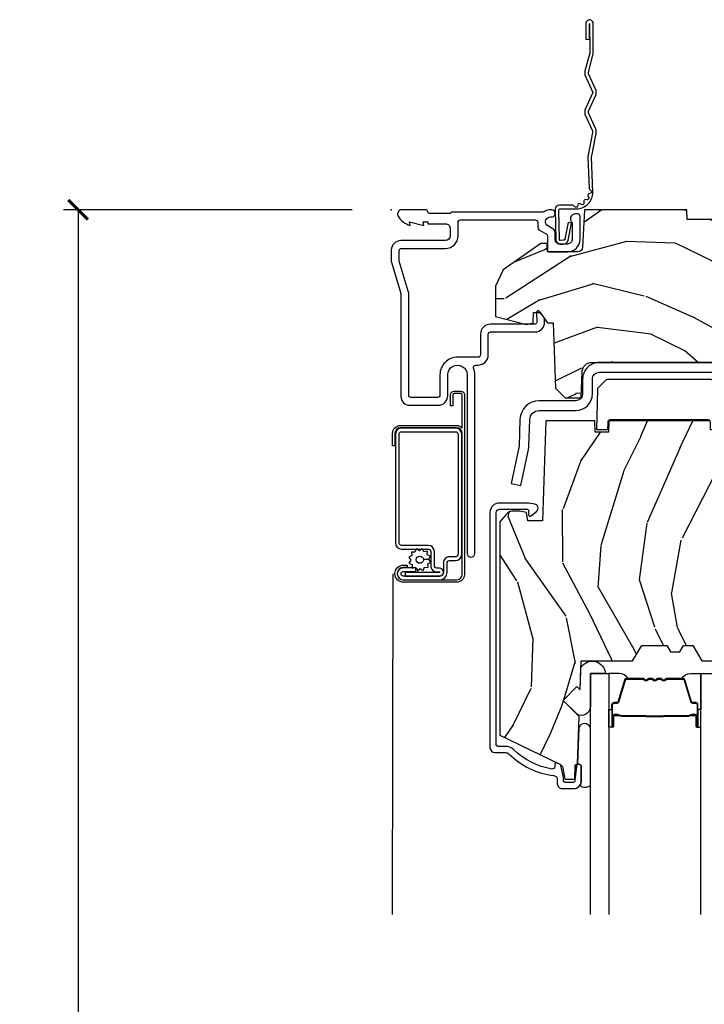
# Model space of a CAD drawing. Units: inches. Extents: x 1 to 231, y 1 to 103.
# Drawn here: x 2 to 6, y 60 to 66 of the extents above; entities that cross this region are included whole.
import ezdxf

# ---------------------------------------------------------------- set-up
doc = ezdxf.new("R2010")
doc.units = ezdxf.units.IN
doc.header["$MEASUREMENT"] = 0
doc.layers.get('Defpoints').update_dxf_attribs({"color": 253})
for name, color, linetype in [('ZP-ANNO-DIMS-DWNLD', 2, 'Continuous'), ('ZP-SECT-ACCS', 165, 'Continuous'), ('ZP-SECT-ALUM', 63, 'Continuous'), ('ZP-SECT-GLAS', 153, 'Continuous'), ('ZP-SECT-HDWR', 53, 'Continuous'), ('ZP-SECT-SCRN', 234, 'Screen'), ('ZP-SECT-SEAL', 8, 'Continuous'), ('ZP-SECT-WDHA', 11, 'Continuous'), ('ZP-SECT-WOOD', 104, 'Continuous'), ('ZP-SECT-WSTP', 40, 'Continuous')]:
    doc.layers.add(name, color=color, linetype=linetype)
doc.layers.add('ZP-ANNO-NPLT', color=7, linetype='Continuous', plot=False)
doc.styles.get("Standard").update_dxf_attribs({"font": 'arial.ttf'})
doc.linetypes.add('Screen', pattern='A,0.0625,-0.09375,[133,ltypeshp.shx,S=0.0375,R=0,X=-0.0625,Y=0],-0.0625,0.03125', length=0.25)
doc.dimstyles.new('Frame Make Height and Width', dxfattribs={"dimtxt": 0.25, "dimasz": 0.125, "dimexe": 0.09375, "dimexo": 0.25, "dimgap": 0.0875, "dimtad": 0, "dimdec": 4, "dimzin": 10, "dimdsep": 46, "dimlunit": 5, "dimtxsty": 'Standard', "dimblk1": 'ARCHTICK', "dimblk2": 'ARCHTICK', "dimsah": 1, "dimcen": 0.09, "dimclrd": 256, "dimclre": 256, "dimclrt": 255, "dimadec": 3, "dimazin": 2, "dimtfac": 0.75, "dimtdec": 4, "dimtofl": 0, "dimtmove": 2, "dimatfit": 3, "dimfxl": 1, "dimfrac": 2, "dimtolj": 1, "dimtzin": 0, "dimlwd": -1, "dimlwe": -1, "dimarcsym": 0})

# ---------------------------------------------------------------- blocks, each defined once
blk = doc.blocks.new('WIA- 42G7 Foldout Blue Fin DH')
at = {"layer": 'ZP-ANNO-NPLT'}
blk.add_point((0, 0), dxfattribs=at)
at = {"layer": 'ZP-SECT-ACCS'}
blk.add_lwpolyline([(1.279571593912557, 0.338013373462509, -0.08026477305532967), (1.280385701974161, 0.3430520921520284), (1.307494150899153, 0.4861116551182434, 0.1615704533000932), (1.30749415090802, 0.5109903286831425), (1.259470227632939, 0.6185122730475214, -0.1615704533001526), (1.259470227633052, 0.6285897104408846), (1.307494150902563, 0.7361116548095552, 0.1615704533000934), (1.307494150911545, 0.7609903283744544), (1.259470227636463, 0.8685122730475214, -0.1615704533001683), (1.259470227636577, 0.8785897104408846), (1.287972183421154, 0.9861116550776003, 0.09588515595080674), (1.289906119572585, 1.000998398246118), (1.289906119572585, 1.189450650816049, 1.001822893294183), (1.242003919497144, 1.186389346219933), (1.241765084485543, 1.086963619096259), (1.265214473671769, 1.088505094620764), (1.265453308683369, 1.187930821744438, -1.000001092557772), (1.266451155031724, 1.187996416447596), (1.267339764696636, 0.9985509916924187), (1.237165948852955, 0.8859903283979023, 0.1615704531591201), (1.237165948850794, 0.8611116548536089), (1.286861732177705, 0.748550991494092), (1.237165948856365, 0.6359903282141843, 0.1615704533000896), (1.237165948847384, 0.6111116546492852), (1.285189872122466, 0.5035897101919673, -0.1615704533001815), (1.285189872122352, 0.4935122727986041), (1.257606864064918, 0.3490224644914761, 0.08026477302403139), (1.255571593912556, 0.3364256677724669), (1.263697775949133, 0.1370704559178861, 0.2172493365759632), (1.2673377378295, 0.1293256469599768), (1.275303713428507, 0.1225107667236998, -0.5855599422155324), (1.272011975473838, 0.1051687735461755), (1.26179564939212, 0.1018400323379112, 0.4605097357481115), (1.255909896591326, 0.08763056810135339), (1.260699716449373, 0.07821094809272466, -0.6036618419643542), (1.250519140217072, 0.06351299203148386), (1.240309544979361, 0.06428299197931864, 0.4605097357324635), (1.229445860713035, 0.05325641907136713), (1.230254575901988, 0.04287196005338245, -0.5855599423039615), (1.215664324697507, 0.03293692930514425), (1.206086515765143, 0.03780718727517041, 0.4605097357400129), (1.191782361491441, 0.0316308188224852), (1.188603288446636, 0.02187384318769858, -0.585559942305764), (1.17132168231722, 0.01827851903453137), (1.164183141522635, 0.0266228244090243, 0.2159645946919557), (1.156979287177982, 0.02988660437906532), (1.073391669295432, 0.02976801768003412, 0.4142135623720373), (1.047011398275714, 0.003346774236753447), (1.050597130417614, -0.1917730095977817, 0.4141699716873529), (1.077860722176766, -0.2190080540731714), (1.098619429082717, -0.2189919459266179, 0.3300162725305506), (1.130460181323784, -0.1953691181475534), (1.15192010760471, -0.08642072862498651), (1.128878443199525, -0.08173885041965434), (1.107862317121445, -0.1885030961245349, -0.3300162725321485), (1.098601102283297, -0.195374041932908), (1.077842395377289, -0.1953901500794615, -0.3902962473333499), (1.074097130417627, -0.1917730095976395), (1.070634058767752, -0.002764639274253966, -0.4142135623754232), (1.079648660102606, 0.006263963056404975), (1.182667721521504, 0.00625478645260813, 0.4142135623731925), (1.287460600079037, 0.1110502211198181)], format="xyb", close=True, dxfattribs=at)
blk = doc.blocks.new('CS AS RES C M6 DH OG (13-16 IG) V H SC')
at = {"layer": 'ZP-SECT-WDHA'}
h = blk.add_hatch(dxfattribs=at)
h.set_pattern_fill('WOOD3', color=256, scale=2, angle=163, pattern_type=2)
h.set_pattern_definition([(158.2364, (4.767579139689531, -1.059794765078422), (20.45396798290167, -8.344771374467806), [0.240832, -23.842358]), (174.3099, (4.543913432352838, -0.9704994608257067), (-8.235181511295936, 0.4263690944681484), [0.305942, -9.892097999999999]), (208, (4.239479703280551, -0.9401662347666644), (-0.5847435903937085, -1.91261010378108), [0.226274, -2.602152]), (209.8476, (4.03969146957084, -1.046395522965113), (-35.54768828883149, -20.50272857977593), [0.438634, -43.42479]), (175.9946, (3.659241097270638, -1.26470153345646), (18.38297247813529, -1.437476743240211), [0.266834, -26.416494]), (163, (3.393059558436903, -1.246063175586336), (-2.497352921371544, -1.327866102480598), [0.5, -1.5]), (153.5377, (2.914907180455373, -1.099877323224966), (8.978306718050995, -4.83632345258755), [0.24331, -11.922214]), (157.2894, (4.609698419139249, -1.576199333298462), (16.62874032651941, -7.175302374271584), [0.200998, -19.898754]), (163, (4.42428490204108, -1.49859889723465), (-2.497352921371544, -1.327866102480598), [0.3, -1.7]), (191.3008, (4.137393475252168, -1.41088738581783), (-24.54716094300747, -5.043499394239721), [0.295296, -29.23435]), (215.125, (3.847822200040582, -1.468753408424746), (10.57415813511433, 7.224071108844612), [0.45607, -22.347438]), (202.2894, (3.474803054670758, -1.731159043249072), (-14.3993751268171, -6.054586024953077), [0.284254, -28.141088]), (169.3402, (3.211789101508799, -1.838972124283416), (-15.88561928555968, 2.765334394382427), [0.362216, -17.748554]), (151.1113000000001, (2.85582452117319, -1.771970500821752), (25.02229161617255, -13.92425483963839), [0.38833, -38.444646]), (156.2902000000001, (4.428427962211146, -2.169108281995541), (-16.62874768410003, 7.175289077572956), [0.342343999999999, -33.89213999999988]), (166.3665, (4.114979213372635, -2.031449712151293), (-31.18650071420278, 7.443263674111074), [0.340588, -33.718186]), (196.6901, (3.783988162250751, -1.951169427664823), (4.409962367830815, 0.7431255040166733), [0.360556, -6.850548]), (210.4896, (3.438622394517267, -2.054718867440606), (-25.55825994297176, -15.19129255384614), [0.325576, -32.232064]), (177.9314, (3.158066139071934, -2.219910233832735), (-22.79293410148565, 0.6943551067665474), [0.310484, -30.737866]), (163, (2.847784975905199, -2.208703102892954), (-2.497352921371544, -1.327866102480598), [0.24, -1.76]), (150.0054, (2.618271834474086, -2.138533893759501), (-16.04400167334359, 9.087905524651102), [0.266834, -26.416494]), (163, (4.274076570598169, -0.5533806911228965), (-2.497352921371544, -1.327866102480598), [0, -2]), (26.15240000000003, (3.91859972751169, -0.7584080405894369), (-36.87554735843706, -18.00538888531859), [0.438633999999999, -43.42478999999987]), (9.565100000000033, (3.727585351391212, -2.477685071237872), (2.497352076502218, 1.327869099233075), [0.178886, -4.29325]), (351.1301, (3.903983848723101, -2.44796016351647), (12.0603996767767, -1.595852046107204), [0.282842, -13.859292]), (319.8014, (4.183444048581691, -2.491572050600311), (8.393559450670804, -6.748938448303024), [0.152316, -15.07923]), (189.5651, (3.91859972751169, -0.7584080405894369), (-2.497352076502219, -1.327869099233075), [0.2236059999999995, -4.248529999999985]), (169.7098, (3.69810160584683, -0.7955641752411964), (17.79822734718652, -3.350093459302554), [0.342344, -33.89214]), (152.8753, (3.361263120630468, -0.734409985873981), (-30.7601241373409, 15.67848221527704), [0.568858, -56.31699200000001]), (152.6952, (4.831900914728521, -0.8494077187665567), (-10.89091849633435, 5.421060729349781), [0.2236059999999995, -22.13707199999994]), (178.5241, (4.633208736605553, -0.7468337534890281), (22.79293551970828, -0.6943538178398185), [0.37363, -36.989452]), (205.8789, (4.259701853986599, -0.7372104153851495), (31.88084594068392, 15.34964888471388), [0.3821, -37.827846]), (197.6952, (3.915919879089017, -0.9039855746131735), (-23.21929303946757, -7.540852312839229), [0.316228, -31.306548]), (172.4623, (3.614653735688535, -1.000103787458606), (-10.14779136076372, 1.011111546693648), [0.364966, -11.80056]), (156.4181, (3.252841721258505, -0.9522282591162039), (31.344885410924, -13.76583238823937), [0.52345, -51.82156]), (154.8699, (4.685715062367137, -1.327560096748073), (10.89091361125098, -5.421068605812716), [0.282842, -13.859292]), (174.3099, (4.429644598886398, -1.207443829187184), (-8.235181511295936, 0.4263690944681484), [0.305942, -9.892097999999999]), (205.5104, (4.12521086981414, -1.177110603128142), (26.88614988798455, 12.69389479119331), [0.325575999999999, -32.23206399999987]), (208, (3.831375953344008, -1.317328440306554), (-0.5847435903937085, -1.91261010378108), [0.367696, -2.460732]), (180.354, (3.506720073565702, -1.489951033629033), (27.20289793979688, 0.04876202922806261), [0.335262, -33.190848]), (159.6335000000001, (3.171465381185271, -1.492022563714059), (30.01700107381327, -11.26852463519537), [0.340587999999999, -33.71818599999987]), (145.8973, (2.852169198252284, -1.373490088989072), (-17.37187083675604, 11.58525502309056), [0.27203, -26.930912]), (154.2538, (4.539529210005782, -1.805712474729589), (-12.80351945054413, 6.005821017315287), [0.263057999999999, -26.04283399999994]), (177.9314, (4.302584841644318, -1.691443641263156), (-22.79293410148565, 0.6943551067665474), [0.310484, -30.737866]), (195.0054, (3.992303678477583, -1.680236510323375), (11.31727641611973, 2.814114219735264), [0.37736, -18.490604]), (212.8991, (3.627811815624852, -1.77793851600471), (28.64036637139407, 18.43175097613516), [0.49679, -49.18218]), (178.9454, (3.210693045922028, -2.047775377759386), (8.235181634652655, -0.4263644116476297), [0.291204, -14.269016]), (156.991, (2.919537977874569, -2.042415680914061), (-18.54135163249375, 7.760042155334038), [0.3821, -37.827846]), (139.8014, (2.567837038797506, -1.893062242880902), (-8.393559450670804, 6.748938448303025), [0.152316, -15.07923]), (153.5377, (4.364106187172126, -2.379495328307414), (8.978306718050995, -4.83632345258755), [0.24331, -11.922214]), (173.008, (4.146287913929939, -2.271073928935436), (-22.20819262847393, 2.606951578708767), [0.345254, -34.1801]), (200.4054, (3.803601994619129, -2.229045834687483), (-30.71134915766887, -11.52445423798904), [0.428017999999999, -42.37384999999987]), (192.0546, (3.987185143809256, -0.4656691797060688), (-15.72724097270063, -3.557234008732985), [0.205912, -20.385348]), (173.7843, (3.785813117263615, -0.5086727484522839), (32.35598179133584, -3.618064673815965), [0.427551999999999, -42.32756599999987]), (155.8750000000001, (3.360775383381338, -0.4623810129457766), (12.80352490518391, -6.005810314090468), [0.4837359999999989, -15.64077999999997])])
edge = h.paths.add_edge_path()
edge.add_line((5.875, 0), (4.954067983236541, 0))
edge.add_line((4.954067983236541, 0), (4.951902895528036, -0.06200000000001182))
edge.add_line((4.951902895528036, -0.06200000000001182), (1.88890289552802, -0.06200000000001182))
edge.add_line((1.88890289552802, -0.06200000000001182), (1.886737807819543, 0))
edge.add_line((1.886737807819543, 0), (1.234332587541644, 0))
edge.add_line((1.234332587541644, 0), (1.221774508923659, -0.2396224146434491))
edge.add_arc((1.19081699334626, -0.2379999999999072), 0.03100000000001017, 270.00000000000574, 356.9999999999864, ccw=False)
edge.add_line((1.19081699334626, -0.2689999999999202), (0.9968409874865927, -0.2689999999999202))
edge.add_line((0.9968409874865927, -0.2689999999999202), (0.9950026101305411, -0.2163557604024646))
edge.add_line((0.9950026101305411, -0.2163557604024646), (0.9550442528413328, -0.2163557604024646))
edge.add_line((0.9550442528413328, -0.2163557604024646), (0.7152866700097036, -0.3830880093379392))
edge.add_line((0.7152866700097036, -0.3830880093379392), (0.6660270000000139, -0.4878438227342343))
edge.add_line((0.6660270000000139, -0.4878438227342343), (0.6660270000000139, -0.6812815466250015))
edge.add_line((0.6660270000000139, -0.6812815466250015), (0.8641814220521837, -0.7327289632220868))
edge.add_line((0.8641814220521837, -0.7327289632220868), (0.9051814220521806, -0.7227289632220959))
edge.add_line((0.9051814220521806, -0.7227289632220959), (0.9074710818161975, -0.6571616862879921))
edge.add_line((0.9074710818161975, -0.6571616862879921), (0.9518095062495036, -0.6571616862879779))
edge.add_line((0.9518095062495036, -0.6571616862879779), (0.9978065809685859, -0.7227289632220817))
edge.add_line((0.9978065809685859, -0.7227289632220817), (1.034903283086948, -0.7227289632220817))
edge.add_line((1.034903283086948, -0.7227289632220817), (1.049475985104493, -1.14003654921261))
edge.add_line((1.049475985104493, -1.14003654921261), (1.111569954906628, -1.199999998833761))
edge.add_line((1.111569954906628, -1.199999998833761), (1.213671124394722, -1.199999998833754))
edge.add_line((1.213671124394722, -1.199999998833754), (1.219506174356908, -1.032906030195832))
edge.add_arc((1.279469623978059, -1.03499999999795), 0.0600000000000044, 90.0000000000004, 178.0000000000288, ccw=False)
edge.add_line((1.279469623978059, -0.974999999997948), (2.139366226008292, -0.974999999997948))
edge.add_arc((2.139366226008292, -1.034999999997943), 0.05999999999999606, 2.00000000000432, 89.99999999999488, ccw=False)
edge.add_line((2.199329675629428, -1.03290603019579), (2.202201456190977, -1.110012183460434))
edge.add_line((2.202201456190977, -1.110012183460434), (2.222899446125027, -1.13000000000082))
edge.add_line((2.222899446125041, -1.13000000000082), (2.356515371978006, -1.13000000000082))
edge.add_line((2.356515371977991, -1.13000000000082), (2.366864366946174, -1.120006091730602))
edge.add_line((2.366864366946174, -1.120006091730602), (2.375036039735193, -0.8859999999989867))
edge.add_line((2.375036039735193, -0.8859999999989867), (2.448036039734461, -0.8859999999989583))
edge.add_line((2.448036039734461, -0.8859999999989583), (2.45610971111293, -1.117199698516416))
edge.add_line((2.45610971111293, -1.117199698516416), (2.465578510741437, -1.131295943064472))
edge.add_line((2.465578510741437, -1.131295943064472), (2.57403049731775, -1.18))
edge.add_line((2.57403049731775, -1.18), (2.958834540154896, -1.180000000000007))
edge.add_arc((3.002941713399053, -1.218631337404844), 0.05863295115612443, 89.57490494882279, 138.7864520990092, ccw=False)
edge.add_line((3.003376725347891, -1.159999999999997), (3.408376725347892, -1.159999999999997))
edge.add_line((3.408376725347892, -1.159999999999997), (3.409773556127561, -1.200000000000003))
edge.add_line((3.409773556127561, -1.200000000000003), (3.649694202294398, -1.199999999999989))
edge.add_line((3.649694202294398, -1.199999999999989), (3.68969420229439, -1.159999999999997))
edge.add_line((3.68969420229439, -1.159999999999997), (5.585179174356995, -1.159999999999997))
edge.add_line((5.585179174356995, -1.159999999999997), (5.625, -1.200000000000003))
edge.add_line((5.625, -1.200000000000003), (5.875, -1.200000000000003))
edge.add_line((5.875, -1.200000000000003), (5.875, 0))
h = blk.add_hatch(dxfattribs=at)
h.set_pattern_fill('WOOD3', color=256, scale=2, angle=73, pattern_type=2)
h.set_pattern_definition([(68.23640000000003, (2.688485168614932, -2.497255825119745), (-8.34477137446781, -20.45396798290167), [0.240832, -23.842358]), (84.3099, (2.777780472867647, -2.273590117783072), (0.42636909446815, 8.235181511295936), [0.305942, -9.892097999999999]), (118, (2.808113698926689, -1.969156388710797), (-1.91261010378108, 0.5847435903937088), [0.226274, -2.602152]), (119.8476, (2.70188441072824, -1.769368155001073), (-20.50272857977592, 35.54768828883149), [0.4386339999999999, -43.42478999999998]), (85.9946, (2.483578400236894, -1.388917782700887), (-1.437476743240215, -18.38297247813529), [0.2668339999999998, -26.41649399999999]), (73, (2.502216758107011, -1.122736243867133), (-1.327866102480597, 2.497352921371545), [0.5, -1.5]), (63.53769999999998, (2.648402610468395, -0.6445838658856156), (-4.836323452587552, -8.978306718050995), [0.24331, -11.922214]), (67.28939999999999, (2.172080600394906, -2.339375104569468), (-7.175302374271586, -16.6287403265194), [0.200998, -19.898754]), (73, (2.249681036458696, -2.153961587471315), (-1.327866102480597, 2.497352921371545), [0.3, -1.7]), (101.3008, (2.337392547875538, -1.867070160682405), (-5.043499394239715, 24.54716094300748), [0.295296, -29.23435]), (125.125, (2.279526525268608, -1.577498885470832), (7.224071108844608, -10.57415813511433), [0.45607, -22.347438]), (112.2894, (2.017120890444289, -1.204479740100997), (-6.054586024953074, 14.3993751268171), [0.2842539999999999, -28.14108799999999]), (79.3402, (1.909307809409938, -0.9414657869390366), (2.76533439438243, 15.88561928555968), [0.362216, -17.748554]), (61.11129999999999, (1.976309432871602, -0.5855012066034342), (-13.92425483963839, -25.02229161617255), [0.38833, -38.444646]), (66.29019999999998, (1.579171651697806, -2.158104647641371), (7.17528907757296, 16.62874768410003), [0.342344, -33.89214]), (76.3665, (1.716830221542068, -1.844655898802848), (7.443263674111081, 31.18650071420278), [0.340588, -33.718186]), (106.6901, (1.797110506028531, -1.513664847680961), (0.7431255040166724, -4.409962367830815), [0.360556, -6.850548]), (120.4896, (1.693561066252755, -1.168299079947503), (-15.19129255384614, 25.55825994297176), [0.325576, -32.232064]), (87.93140000000001, (1.528369699860633, -0.8877428245021788), (0.6943551067665528, 22.79293410148564), [0.310484, -30.737866]), (73, (1.539576830800399, -0.5774616613354491), (-1.327866102480597, 2.497352921371545), [0.24, -1.76]), (60.00539999999998, (1.609746039933867, -0.3479485199043211), (9.087905524651106, 16.04400167334359), [0.266834, -26.416494]), (73, (3.194899242570472, -2.003753256028394), (-1.327866102480597, 2.497352921371545), [0, -2]), (296.1524000000001, (2.989871893103924, -1.648276412941923), (-18.00538888531858, 36.87554735843706), [0.438634, -43.42479]), (279.5651, (1.270594862455482, -1.457262036821442), (1.327869099233074, -2.497352076502219), [0.1788859999999999, -4.293249999999997]), (261.1301, (1.300319770176884, -1.633660534153346), (-1.595852046107206, -12.0603996767767), [0.282842, -13.859292]), (229.8014, (1.256707883093043, -1.913120734011906), (-6.748938448303024, -8.393559450670804), [0.152316, -15.07923]), (99.56509999999997, (2.989871893103924, -1.648276412941923), (-1.327869099233074, 2.497352076502219), [0.223606, -4.24853]), (79.7098, (2.952715758452172, -1.427778291277042), (-3.350093459302556, -17.79822734718652), [0.342344, -33.89214]), (62.87529999999996, (3.013869947819387, -1.090939806060701), (15.67848221527704, 30.76012413734089), [0.568858, -56.31699200000001]), (62.69520000000001, (2.898872214926797, -2.561577600158747), (5.421060729349783, 10.89091849633435), [0.223606, -22.137072]), (88.5241, (3.00144618020434, -2.362885422035789), (-0.6943538178398221, -22.79293551970828), [0.37363, -36.989452]), (115.8789, (3.011069518308204, -1.989378539416823), (15.34964888471387, -31.88084594068392), [0.3821, -37.827846]), (107.6952, (2.84429435908018, -1.645596564519261), (-7.540852312839225, 23.21929303946757), [0.316228, -31.306548]), (82.4623, (2.748176146234755, -1.344330421118779), (1.01111154669365, 10.14779136076372), [0.364966, -11.80056]), (66.41809999999998, (2.796051674577143, -0.9825184066887225), (-13.76583238823937, -31.34488541092399), [0.52345, -51.82156]), (64.86989999999992, (2.420719836945295, -2.415391747797379), (-5.421068605812717, -10.89091361125097), [0.282842, -13.859292]), (84.3099, (2.540836104506184, -2.159321284316639), (0.42636909446815, 8.235181511295936), [0.305942, -9.892097999999999]), (115.5104, (2.571169330565226, -1.854887555244364), (12.69389479119331, -26.88614988798455), [0.325576, -32.232064]), (118, (2.4309514933868, -1.561052638774233), (-1.91261010378108, 0.5847435903937088), [0.367696, -2.460732]), (90.35399999999997, (2.258328900064328, -1.236396758995932), (0.04876202922805728, -27.20289793979688), [0.335262, -33.190848]), (69.63350000000003, (2.256257369979295, -0.9011420666154875), (-11.26852463519538, -30.01700107381327), [0.340588, -33.718186]), (55.89729999999997, (2.374789844704281, -0.5818458836825102), (11.58525502309056, 17.37187083675603), [0.27203, -26.930912]), (64.2538, (1.942567458963765, -2.269205895436011), (6.005821017315288, 12.80351945054413), [0.263058, -26.042834]), (87.93140000000001, (2.056836292430205, -2.032261527074531), (0.6943551067665528, 22.79293410148564), [0.310484, -30.737866]), (105.0054, (2.068043423369971, -1.721980363907802), (2.814114219735262, -11.31727641611973), [0.37736, -18.490604]), (122.8991, (1.970341417688644, -1.357488501055083), (18.43175097613515, -28.64036637139408), [0.49679, -49.18218]), (88.94539999999999, (1.700504555933975, -0.9403697313522716), (-0.4263644116476313, -8.235181634652655), [0.291204, -14.269016]), (66.99100000000001, (1.705864252779293, -0.6492146633048026), (7.760042155334039, 18.54135163249375), [0.3821, -37.827846]), (49.80139999999996, (1.855217690812452, -0.2975137242277586), (6.748938448303026, 8.393559450670802), [0.152316, -15.07923]), (63.53769999999998, (1.36878460538594, -2.093782872602369), (-4.836323452587552, -8.978306718050995), [0.24331, -11.922214]), (83.00800000000001, (1.477206004757932, -1.87596459936015), (2.606951578708771, 22.20819262847393), [0.345254, -34.1801]), (110.4054, (1.519234099005871, -1.533278680049353), (-11.52445423798903, 30.71134915766887), [0.428018, -42.37385]), (102.0546, (3.282610753987285, -1.716861829239483), (-3.557234008732982, 15.72724097270063), [0.205912, -20.385348]), (83.7843, (3.239607185241084, -1.515489802693863), (-3.618064673815971, -32.35598179133584), [0.4275519999999999, -42.32756599999998]), (65.87499999999999, (3.28589892074757, -1.090452068811569), (-6.00581031409047, -12.80352490518391), [0.4837359999999999, -15.64078])])
edge = h.paths.add_edge_path()
edge.add_line((2.911179187546878, -1.653985418501868), (2.82870621727912, -1.568681430814856))
edge.add_arc((2.845103338552633, -1.55282848733661), 0.02280748567867045, 91.9999999999556, 224.0333001623873, ccw=False)
edge.add_line((2.844307368781415, -1.530034895361958), (2.899003868805352, -1.528124851492617))
edge.add_line((2.899003868805352, -1.528124851492617), (2.911179187546878, -1.515715600233733))
edge.add_line((2.911179187546878, -1.515715600233733), (2.911179187546878, -1.377736699503554))
edge.add_line((2.911179187546878, -1.377736699503554), (2.881179187546877, -1.347736699503571))
edge.add_line((2.881179187546877, -1.347736699503571), (2.657166792867713, -1.347736699503571))
edge.add_line((2.657166792867713, -1.347736699503571), (2.615377364131291, -1.417736699502868))
edge.add_line((2.615377364131291, -1.417736699502868), (2.300769785241783, -1.417736699502868))
edge.add_line((2.300769785241783, -1.417736699502868), (2.298325331377384, -1.347736699503571))
edge.add_line((2.298325331377384, -1.347736699503571), (2.121728403719601, -1.347736699503571))
edge.add_line((2.121728403719601, -1.347736699503571), (2.119179187546706, -1.420736699503575))
edge.add_line((2.119179187546706, -1.420736699503575), (2.034179187546698, -1.420736699503575))
edge.add_line((2.034179187546698, -1.420736699503575), (2.031629971373803, -1.347736699503571))
edge.add_line((2.031629971373803, -1.347736699503571), (1.389728403719602, -1.347736699503571))
edge.add_line((1.389728403719602, -1.347736699503571), (1.387179187546707, -1.420736699503578))
edge.add_line((1.387179187546707, -1.420736699503578), (1.302179187546699, -1.420736699503585))
edge.add_line((1.302179187546699, -1.420736699503585), (1.299629971373804, -1.347736699503571))
edge.add_line((1.299629971373804, -1.347736699503571), (0.987963777621701, -1.347736699503571))
edge.add_line((0.987963777621701, -1.347736699503571), (0.9656791790989132, -1.986099971021019))
edge.add_line((0.9656791790989132, -1.986099971021019), (0.8716792050746278, -1.986099971021019))
edge.add_line((0.8716792050746278, -1.986099971021019), (0.8643074212873785, -1.933647008189673))
edge.add_line((0.8643074212873785, -1.933647008189673), (0.8201950969116467, -1.92410000105016))
edge.add_line((0.8201950969116467, -1.92410000105016), (0.7801951232913211, -1.924100001050157))
edge.add_arc((0.7801951232912927, -1.98410000105014), 0.05999999999998384, 89.99999999997286, 139.2171724996417)
edge.add_line((0.7347636715299757, -1.944908379613221), (0.6936791875468771, -1.992534062955315))
edge.add_line((0.6936791875468771, -1.992534062955315), (0.6936791875468771, -3.354289028113147))
edge.add_line((0.6936791875468771, -3.354289028113147), (1.079935564204391, -3.542678850550391))
edge.add_arc((1.066784429800691, -3.569642671939354), 0.03000000000000041, 9.999999999994884, 63.999999999942816, ccw=False)
edge.add_line((1.096328662391073, -3.564433226609346), (1.10896539517455, -3.636099699503568))
edge.add_line((1.10896539517455, -3.636099699503568), (1.171305289395377, -3.636099699503571))
edge.add_line((1.171305289395377, -3.636099699503571), (1.174448158649625, -3.546099699503586))
edge.add_line((1.174448158649625, -3.546099699503586), (1.189766135443278, -3.537255861478325))
edge.add_line((1.189766135443278, -3.537255861478325), (1.200306559397063, -3.23541761142749))
edge.add_line((1.200306559397063, -3.23541761142749), (1.097376995121664, -3.132488047152073))
edge.add_line((1.097376995121664, -3.132488047152073), (1.185765342770168, -3.044099699503569))
edge.add_line((1.185765342770168, -3.044099699503569), (1.20627143942454, -3.064605796157956))
edge.add_line((1.20627143942454, -3.064605796157956), (1.21267961352612, -2.881099699503451))
edge.add_line((1.21267961352612, -2.881099699503451), (1.541366837614532, -2.881099699503451))
edge.add_line((1.541366837614532, -2.881099699503451), (1.599101864533509, -2.781099699503244))
edge.add_line((1.599101864533509, -2.781099699503244), (1.759101864533591, -2.781099699503244))
edge.add_line((1.759101864533591, -2.781099699503244), (1.782773225570338, -2.822099699503227))
edge.add_line((1.782773225570338, -2.822099699503227), (1.84277322557034, -2.822099699503223))
edge.add_line((1.84277322557034, -2.822099699503223), (1.866444586607116, -2.781099699503248))
edge.add_line((1.866444586607116, -2.781099699503248), (1.926444586607118, -2.781099699503244))
edge.add_line((1.926444586607118, -2.781099699503244), (1.984179613526095, -2.881099699503451))
edge.add_line((1.984179613526095, -2.881099699503451), (2.094179613526137, -2.881099699503451))
edge.add_line((2.094179613526137, -2.881099699503451), (2.107358187546936, -3.636099699503568))
edge.add_line((2.107358187546936, -3.636099699503568), (2.223893405898536, -3.636099699503568))
edge.add_line((2.223893405898536, -3.636099699503568), (2.227179187546938, -3.542007223987905))
edge.add_arc((2.21817918754698, -3.104099699503547), 0.4380000000000212, 271.1773934006395, 319.9215699717053)
edge.add_line((2.553320948597417, -3.386099699503571), (2.647070948597417, -3.386099699503568))
edge.add_line((2.647070948597417, -3.386099699503568), (2.650344770737263, -3.292349699503568))
edge.add_line((2.650344770737263, -3.292349699503568), (2.911179187546878, -3.292349699503568))
edge.add_line((2.911179187546878, -3.292349699503568), (2.911179187546878, -1.653985418501868))
at = {"layer": 'ZP-ANNO-NPLT'}
blk.add_point((0, 0), dxfattribs=at)
at = {"layer": 'ZP-SECT-ALUM', "linetype": 'Continuous'}
for points in [[(1.016373512102291, -0.04599999999997806), (1.024004676052073, -0.04599999999997806, 1.049934165572319), (1.02176764139486, -0.0001090481643331032), (1.008945697624995, -0.001362081799285875, 0.1156010673343132), (0.9759513633272832, -0.01257493967034407, -0.1403552076557133), (0.9674825373787712, -0.01499999999998636), (0.3926236260905966, -0.01500000000000057, 0.206032120410564), (0.3810046760519583, -0.01999999999999602, -0.2060321204104259), (0.3693857260133484, -0.02499999999999147), (0.2486171710479823, -0.02499999999999147, -0.3510004003208827), (0.2330046760519622, -0.01249999999998863, 0.3510004003205034), (0.2173921810559705, 1.4210854715202e-14), (0.06700467605196536, 0, 0.5721499030883873), (0.04341376803893127, -0.04013274758453633, 0.2023887188473293), (0.1200046760519342, -0.0999999999999659), (0.1161254824763773, -0.0779999999999319), (0.2080046760525534, -0.1000000000000938), (0.2041254824761722, -0.07800000000017349), (0.2329999999999757, -0.0780000000001877), (0.2329999999999757, -0.09001555165664854), (0.3459999999999752, -0.09001555165664854, -0.4142135623730951), (0.3769999999999811, -0.1210155516566402), (0.3769999999999811, -0.1660155516564572, -0.4142135623730952), (0.3459999999999752, -0.1970155516564631), (0.06100000000000705, -0.1970155516564489, 0.4142135623730951), (0, -0.258015551656456), (0, -0.3269717069906193, 0.07314977047988812), (0.001270579502289593, -0.3356100168869887), (0.06115762305026351, -0.5347832437212503, -0.07314977047988215), (0.06200467605179938, -0.540542116985506), (0.06200467605177096, -1.192723441896263, 0.4142135623730948), (0.1180046760517826, -1.248723441896274), (0.299009124797891, -1.248723441896274, 0.414218693346128), (0.3610091247884952, -1.186722355767387), (0.3610067867815303, -1.053260803077166, -1.000008759141934), (0.4840165542319994, -1.053259725622311), (0.4840165542319994, -2.193823441896271, 1), (0.5340165542320108, -2.193823441896271), (0.5340165542320108, -1.053981807758134, 0.0929483909094503), (0.5261795292618388, -1.012188089361331, -0.5274697957762091), (0.5401604847903627, -0.9917536728784597), (0.5546657090491749, -0.9917536728784455, 0.4142135623730951), (0.6196657090491726, -0.9267536728784478), (0.6196657090491726, -0.7953932531295038, -0.4142135623730798), (0.6346657090491874, -0.7803932531295033), (0.9191907586429124, -0.780393253129489, 0.4244748162093454), (0.979154208264049, -0.7182992833273971), (0.9783530509407683, -0.6953571392978688, 0.1628603417906082), (0.9747971330917835, -0.6858464049882969), (0.944689418333752, -0.6486664736439138, 0.7198969885934963), (0.9269240504490028, -0.6553086725214428), (0.9291846669130734, -0.7200442581624742, -0.4244748162096753), (0.9191907586429124, -0.7303932531294777), (0.6346657090491874, -0.7303932531295061, 0.4142135623730659), (0.5696657090491897, -0.7953932531295038), (0.5696657090491613, -0.9267536728790446, -0.4142135623730631), (0.5546657090491749, -0.941753672879031), (0.422512839515008, -0.9417536728790452, 0.4142188518776204), (0.3110067867903012, -1.053261739361531), (0.3110091247966693, -1.182723152944845, -0.4142188518776522), (0.2950091247979856, -1.19872344189757), (0.1280046760516598, -1.198723441896263, -0.414213562370827), (0.1120046760517823, -1.182723441896272), (0.1120046760517823, -0.540542116985435, 0.07314977047991339), (0.1090399905464494, -0.5203860605605541), (0.05127057950230096, -0.3282556876401088, -0.0731497704799121), (0.05000000000001137, -0.3196173777437394), (0.05000000000001137, -0.2630155516564514, -0.4142135623730961), (0.0660000000000025, -0.2470155516564603), (0.3459999999999752, -0.2470155516564603, 0.4142135623730951), (0.427000000000163, -0.1660155516562725), (0.427000000000163, -0.08099999999998886, -0.4142135623730949), (0.4430000000001542, -0.06499999999999773), (0.9190046760519692, -0.06499999999999773, -0.4142135623730974), (0.9350046760519888, -0.08100000000001728), (0.9350046760519888, -0.1135457619372175, 0.2672880985708389), (0.9429705077737935, -0.1273823850829814), (0.989038844330139, -0.1541317417931367, -0.2672880985706678), (0.9970046760519438, -0.1679683649388863), (0.9970046760519722, -0.2590000000000146, 0.4142135623730042), (1.007004676051963, -0.2690000000000055), (1.125004676051987, -0.2690000000000055, 0.414213562373095), (1.206004676051975, -0.1880000000000024), (1.206004676051975, -0.04299999999997794, 0.4142135623730957), (1.190004676051984, -0.02699999999998681), (1.175004676051941, -0.02699999999998681, 0.7146123829420403), (1.156004676051964, -0.08249489742783567), (1.156004676051992, -0.1880000000000024, -0.4142135623731832), (1.125004676051987, -0.2190000000000083), (1.078004676051961, -0.2189999999999941, -0.414213562373007), (1.047004676051955, -0.1879999999999882), (1.047004676051955, -0.1478186429057757, 0.2672880985707524), (1.031570877090928, -0.1210101855608627), (0.9936450134506742, -0.09898871635039086, -0.6591783296460444)], [(0.6704791875468743, -1.932426362813473, -0.4142135623730951), (0.6904791875468845, -1.912426362813466), (0.8674791875468202, -1.912426362813459, -0.4142135623731007), (0.8774791875468111, -1.922426362813454), (0.8774791875468111, -1.946538882628246, 0.6449826637823772), (0.8940772710875251, -1.954053221826737), (0.9289008547371793, -1.923475827322964, 0.6327968969526203), (0.9164942769388063, -1.880026583451322), (0.8763335957691538, -1.87336885436223, 0.04109391303765552), (0.8648854288196333, -1.872426362813492), (0.6904791875468845, -1.872426362813471, 0.4142135623731369), (0.6304791875468823, -1.932426362813473), (0.6304791875468823, -3.435099699503503, 0.4142135623730043), (0.6614791875468882, -3.466099699503506), (0.7302979755915828, -3.466099699503523, -0.1966844660410927), (0.7520294918873276, -3.474992207572331, 0.1656272979547164), (1.038478880088689, -3.612850288339295, -0.3794093514743883), (1.060479294765855, -3.637669685751224), (1.060479294765855, -3.665099699503543, 0.4142135623731098), (1.091479294765861, -3.696099699503545), (1.16339795764614, -3.696099699503545, 0.4142135623730808), (1.213397957646151, -3.646099699503537), (1.213397957646151, -3.554715818689893, 0.9476790406484527), (1.183484428806054, -3.553107509783644), (1.173340310206129, -3.647171905441041, -0.3830876666176465), (1.163397957646112, -3.656099699503546), (1.110479294765838, -3.656099699503546, -0.4142135623730526), (1.100479294765847, -3.646099699503552), (1.100479294765847, -3.637669685751302, 0.05181619879401432), (1.099090604220493, -3.624305505661788), (1.083181045525521, -3.548578610734129, 0.2314897000582344), (1.077778401692711, -3.541646697977214), (1.058830326737535, -3.532405104330991, 0.5543090514527937), (1.044446615269663, -3.541393044793978), (1.044446615269635, -3.554900545335169, -0.4615839879915733), (1.025913559438607, -3.570698761315363, -0.1556994815561856), (0.7800701580753469, -3.446466411532057, 0.1966844660411827), (0.7302979755915544, -3.42609969950351), (0.6804791875468652, -3.426099699503503, -0.4142135623730532), (0.6704791875468743, -3.416099699503505)]]:
    blk.add_lwpolyline(points, format="xyb", close=True, dxfattribs=at)
at = {"layer": 'ZP-SECT-ALUM'}
for points in [[(0.452511131774628, -1.427496110370136, 0.414213562373095), (0.4175111317746314, -1.392496110370139), (0.05851113177462253, -1.392496110370139, 0.414213562373095), (0.02351113177462594, -1.427496110370136), (0.02351113177462594, -1.507732840768917), (0.008511131774611158, -1.507732840768917), (0.008511131774611158, -1.427496110370136, -0.414213562373095), (0.05851113177462253, -1.377496110370139), (0.4175111317746314, -1.377496110370139, -0.1963145652734505), (0.452511131774628, -1.391788968227424), (0.452511131774628, -1.182496110370138, 0.414213562373095), (0.4425111317746371, -1.17249611037014), (0.4025111317746166, -1.17249611037014, 0.414213562373095), (0.3925111317746257, -1.182496110370138), (0.3925111317746257, -1.252496110370139), (0.3775111317746394, -1.252496110370139), (0.3775111317746394, -1.182496110370138, -0.414213562373095), (0.4025111317746166, -1.15749611037014), (0.4425111317746371, -1.15749611037014, -0.414213562373095), (0.4675111317746143, -1.182496110370138), (0.4675111317746143, -1.42249611037014), (0.4675111317746143, -1.427496110370136), (0.4675111317734491, -2.328038093744802, -0.414213562373095), (0.4175111317734661, -2.378038093744799), (0.07872614010187817, -2.378737999322617, -0.9999999999999999), (0.07872614010187817, -2.268737999322617), (0.1017261401019027, -2.268737999322617), (0.1017261401019027, -2.283737999322618), (0.07872614010187817, -2.283737999322618, 0.9999999999999999), (0.07872614010187817, -2.363737999322616), (0.4175111317734661, -2.363038093744798, 0.414213562373095), (0.4525111317734627, -2.328038093744802)], [(0.08887767958361792, -2.339456839880871), (0.3071923460964854, -2.339456839880963, 1), (0.3071923460965422, -2.287810784523909), (0.2919914144799236, -2.287810784523881, -0.4466532474476428), (0.2759429218461662, -2.271762291890102), (0.2759429218461946, -2.182492551614718, 0.4142135623730425), (0.236323205656646, -2.142872835425084), (0.06630948681751647, -2.142872835424971, -0.4142135623728356), (0.05026099418378749, -2.126824342791192), (0.05026099418412855, -1.433657809934431, -0.4142135623724467), (0.06630948681782911, -1.417609317300688), (0.4103490476545062, -1.417609317300844, -0.4142135623734193), (0.4263975402882352, -1.43365780993463), (0.4263975402878657, -2.200045590432982, -0.4142135623720576), (0.4103490476541367, -2.216094083066775), (0.3727353930436834, -2.216094083066732, 0.4409611673422862), (0.3331156768539927, -2.255713799256345), (0.3331156768539643, -2.315895646633006, -0.4142135623721238), (0.309544453298173, -2.339466870188879), (0.07684131010830697, -2.339466870188733, -1), (0.07684131010827855, -2.310378977290046), (0.1570837732772361, -2.310378977290068), (0.1570837732773214, -2.286807753734227), (0.07684131010836381, -2.286807753734156, 1.002967780131605), (0.07706788170315804, -2.363038093744048), (0.3093178817031799, -2.363038093745288, 0.4156138095689212), (0.3566869004098407, -2.315895646633027), (0.3566869004098692, -2.255713799256366, -0.41616723937581), (0.3727353930435697, -2.239665306622616), (0.4103490476541083, -2.239665306622616, 0.414213562372885), (0.4499687638437138, -2.20004559043301), (0.4499687638441117, -1.433657809934651, 0.4142135623730951), (0.4103490476545062, -1.394038093744982), (0.06630948681791438, -1.394038093744825, 0.4142135623730557), (0.02668977062825206, -1.433657809934441), (0.026689770627911, -2.126824342791178, 0.4142135623730951), (0.06630948681751647, -2.166444058980833), (0.2363232056565892, -2.166444058980925, -0.4142135623730626), (0.2523716982903466, -2.182492551614704), (0.2523716982903181, -2.271762291890081, 0.4514311505727278), (0.2919914144798383, -2.311382008079757), (0.3071923460964854, -2.311382008079743, -0.9999999999999999), (0.3071923460965422, -2.315885616325129), (0.08887767958370318, -2.315885616324223), (0.08887767958361792, -2.339456839880871), (0.08887767958361792, -2.339456839880871)], [(1.939913508017924, -3.222063984041107), (1.917955956832486, -3.222063793641105), (1.91799522133249, -3.226563052341106), (1.939952772440449, -3.226563242725788, -0.4167718538054743), (1.944996405117934, -3.231563052341109), (1.944996405044378, -3.297062807441108, 0.9999999999999999), (1.957996895017942, -3.297062807441108), (1.957996895017942, -3.158563052341108, 0.414213562373095), (1.945996895017942, -3.146563052341108), (1.924196895017928, -3.146563052341108, -0.3297505471403455), (1.917518988220365, -3.141621661337041), (1.87474088111793, -3.001700777741107, 0.3297505471403129), (1.863743376517931, -2.993563052341109), (1.757828674352453, -2.993563052341102, 0.1722806760193561), (1.751837254181851, -2.995690611473968), (1.743528091952442, -3.0024432844411, -0.3551009731063042), (1.737221333915272, -3.002443284376433), (1.728912171752427, -2.9956906115411, 0.1722806760193365), (1.722920751652453, -2.993563052341102), (1.700828674352465, -2.993563052341102, 0.1722806760193561), (1.694837254181834, -2.995690611473968), (1.686528091952454, -3.0024432844411, -0.3551009731062267), (1.680221333915284, -3.002443284376433), (1.671912171752467, -2.9956906115411, 0.1722806760193669), (1.665920751652436, -2.993563052341102), (1.643828674352449, -2.993563052341102, 0.1722806760193365), (1.637837254181846, -2.995690611473968), (1.629528091952466, -3.0024432844411, -0.3551009731062267), (1.623221333915296, -3.002443284376433), (1.614912171752451, -2.9956906115411, 0.1722806760193365), (1.608920751652448, -2.993563052341102), (1.503420267936974, -2.993563052341095, 0.3297505471403433), (1.492422763243411, -3.001700777736779), (1.449648006736993, -3.141610702141094, -0.3297505471403134), (1.442954708436986, -3.146563482392331), (1.42115337583698, -3.146563482341094, 0.4142135623730516), (1.409153375836979, -3.158563482341094), (1.409153375836979, -3.297063762341097, 0.9999999999999999), (1.422151955836995, -3.297063762341097), (1.422151955836995, -3.231563052341095, -0.41677185380537), (1.427195588514479, -3.226563242725774), (1.449155049764158, -3.226563052341092), (1.449194319164178, -3.222063223741088), (1.42723485793698, -3.22206341414109, 0.4201263052790415), (1.417652575136998, -3.231671525141095), (1.417652575138646, -3.297172235139072, -1.002725458719558), (1.413653376637001, -3.29694440474109), (1.413653376637001, -3.158563483141094, -0.414213562373095), (1.421153376636994, -3.151063483141094), (1.442954708436986, -3.151063483189233, 0.3298022794591735), (1.453952006236989, -3.142924322641093), (1.496727950986781, -3.003010511463295, -0.3295046441649476), (1.503420267936974, -2.998063050241093), (1.608920751652448, -2.998063052341095, -0.1722806760193324), (1.612074130652445, -2.999182820341098), (1.620383292781867, -3.005935493208227, 0.355100973106324), (1.632366133152459, -3.005935493241097), (1.640675295315305, -2.999182820305769, -0.1722806760193902), (1.643828674352449, -2.998063052341102), (1.665920751652436, -2.998063052341095, -0.1722806760193902), (1.669074130652461, -2.999182820341098), (1.677383292781855, -3.005935493208234, 0.3551009731062908), (1.689366133152447, -3.005935493241097), (1.697675295315292, -2.999182820305769, -0.1722806760193696), (1.700828674352465, -2.998063052341102), (1.722920751652453, -2.998063052341095, -0.1722806760189332), (1.726074130652449, -2.999182820341098), (1.734383292781843, -3.005935493208227, 0.355100973106283), (1.746366133152435, -3.005935493241097), (1.75467529531528, -2.999182820305769, -0.1722806760192988), (1.757828674352453, -2.998063052341102), (1.863436882409758, -2.998063052341109, -0.341436953931154), (1.870440342017957, -3.003002811741105), (1.913218449038311, -3.142923695281667, 0.3300455906606846), (1.924196895017928, -3.151056362841103), (1.946003584617927, -3.151056362841103, -0.414213562373095), (1.95350358461792, -3.158556362841111), (1.95350358461792, -3.297062807441108, -0.9651260379543749), (1.949494768759337, -3.297205136563406), (1.949494768817942, -3.231705381541104, 0.4211752697163336)], [(1.938996895017937, -3.228563052341109), (1.938996895017937, -3.226563052341106), (1.908996895017935, -3.226563052341106, 0.1146472541542897), (1.905276996217935, -3.227679186841108), (1.90018635441794, -3.230690722941105, -0.1119859551453837), (1.896996895017935, -3.231563052341102), (1.744415180052442, -3.231557720141097, 0.0282678138081549), (1.740771904052451, -3.231723277841098), (1.736832338952439, -3.2324623872411, -0.06152450474113091), (1.733623857652447, -3.232955633341099), (1.633526413202446, -3.232955633341099, -0.06010914860314816), (1.630317931902454, -3.2324623872411), (1.625169689202437, -3.231728610041102, 0.02826781380839781), (1.621526413202446, -3.231563052341102), (1.470153375837015, -3.231563052341087), (1.458153375836986, -3.226563052341092), (1.428153375836985, -3.226563052341092), (1.428153375836985, -3.228563052341094), (1.458153375836986, -3.228563052341094), (1.470153375837015, -3.23356305234109), (1.621526413202446, -3.233563052341097, -0.02968090828441462), (1.625889311941677, -3.233846192670541), (1.630317931902454, -3.234569806241097, 0.05922473590906682), (1.633526413202446, -3.235063052341097), (1.733623857652447, -3.235063052341097, 0.06010914860314037), (1.736832338952439, -3.234569806241097), (1.741260958913216, -3.233846192670541, -0.02826781380806661), (1.745623857652447, -3.233563052341097), (1.896996895017935, -3.233563052341104, 0.1298745278511033), (1.900832684817942, -3.232350928741106), (1.905351517417955, -3.229647975741102, -0.1405766042313848), (1.908996895017935, -3.228563052341109), (1.938996895017937, -3.228563052341109)]]:
    blk.add_lwpolyline(points, format="xyb", close=True, dxfattribs=at)
at = {"layer": 'ZP-SECT-GLAS'}
for points in [[(1.271575135427497, -4.5), (1.271575135427469, -2.961073800522435), (1.389575135427492, -2.961073800522435), (1.389575135427492, -4.5)], [(1.977575135427486, -4.5), (1.977575135427486, -2.961073800522435), (2.095575135427481, -2.961073800522435), (2.095575135427481, -4.5)]]:
    blk.add_lwpolyline(points, dxfattribs=at)
at = {"layer": 'ZP-SECT-HDWR'}
for points in [[(2.139366226008292, -0.974999999997948), (1.329504491841476, -0.974999999997948, 0.4142135623730951), (1.22200449184146, -1.08249999999795), (1.22200449184146, -1.174999999997951, -0.4142135623730951), (1.177004491841444, -1.219999999997953), (0.9445044918414567, -1.219999999997953, 0.4040262258351582), (0.8220791155316078, -1.338224811651891), (0.8161842269904014, -1.507032332993255, -0.04366094290849006), (0.814909633413265, -1.517413064640166), (0.765789346260874, -1.74850584656356), (0.826923571306736, -1.761500327239659), (0.876043858459127, -1.530407545316329, 0.04366094290851754), (0.8786461536790853, -1.509213551537208), (0.8845410422202917, -1.340406030195801, -0.4040262258351592), (0.9445044918414567, -1.282499999997945), (1.177004491841444, -1.282499999997953, 0.4142135623730951), (1.28450449184146, -1.174999999997951), (1.28450449184146, -1.08249999999795, -0.4142135623730953), (1.329504491841476, -1.037499999997955), (2.139366226008292, -1.037499999997948)], [(1.38167917435706, -1.404389999999992), (1.313679174357048, -1.404389999999992), (1.318187939682559, -1.146083007499143, -0.1943803091380769), (1.322762016463344, -1.135307157893692), (1.37160271781309, -1.086466456543938, -0.1989123673803722), (1.382651261269132, -1.081889999999994), (2.038707087444976, -1.081889999999994, -0.1989123673792669), (2.049755630901018, -1.086466456543945), (2.098596332250764, -1.135307157893699, -0.1943803091379394), (2.10317040903152, -1.146083007499151), (2.10767917435706, -1.404389999999985), (2.039679174357047, -1.404389999999992), (2.038856208299677, -1.357242306149409, 0.4091108014275444), (2.023233588062851, -1.341889999999985), (1.398124760651257, -1.341889999999985, 0.4091108014276992), (1.382502140414431, -1.357242306149409), (1.381679174357032, -1.404389999999992)]]:
    blk.add_lwpolyline(points, format="xyb", close=True, dxfattribs=at)
at = {"layer": 'ZP-SECT-SCRN'}
blk.add_line((0.0101593401404898, -2.324923259449022), (0.006423219149553461, -4.5), dxfattribs=at)
at = {"layer": 'ZP-SECT-SEAL'}
for points in [[(1.211221508419158, -2.922842468711309, -0.7287610082052572), (1.367465308660371, -2.961040325581827), (1.271575135427469, -2.961073800522435), (1.271575135427469, -3.173445658224878, -0.5582486002944429), (1.186154394060168, -3.221266172571752), (1.097376569142398, -3.132488347648462), (1.185764916790902, -3.044099999999958), (1.206271013445303, -3.064606096654373)], [(1.389575135427492, -3.190574492972502), (1.409153375836979, -3.190574492972502), (1.409153375836979, -3.158563744791095, -0.414213562373095), (1.42115337583698, -3.146563744791095), (1.442953375896991, -3.146563744791095, 0.3297505471215607), (1.449631282651978, -3.141622353730099), (1.492409389751742, -3.001701470142834, -0.3297505471215424), (1.5034068943867, -2.993563744791096), (1.511622344901866, -2.993563744791096, 0.2651636204352941), (1.455575135427466, -2.9610744929725), (1.389575135427435, -2.9610744929725)], [(1.977575135427458, -3.190573800522515), (1.957996895017942, -3.190573800522515), (1.957996895017942, -3.158563052341108, 0.414213562373095), (1.945996895017942, -3.146563052341108), (1.924196894957959, -3.146563052341108, -0.3297505471215607), (1.917518988202971, -3.141621661280112), (1.874740881103207, -3.001700777692847, 0.3297505471215424), (1.863743376468221, -2.993563052341109), (1.855527925953055, -2.993563052341109, -0.2651636204352941), (1.911575135427483, -2.961073800522513), (1.977575135427486, -2.961073800522513)], [(1.389575135427464, -3.190574492972502), (1.409153375836979, -3.190574492972502), (1.409153375836979, -3.297063499891095, 0.4142135623746959), (1.415653620823775, -3.303563744877891), (1.389575135427464, -3.303563744877891)], [(1.977575135427458, -3.190573800522515), (1.957996895017942, -3.190573800522515), (1.957996895017942, -3.297062807441108, -0.4142135623746959), (1.951496650031174, -3.303563052427904), (1.977575135427458, -3.303563052427904)], [(1.271575561406593, -3.308947836076497, 0.7371258221456594), (1.19782875873284, -3.306372538831233), (1.189766135443193, -3.537255861478634), (1.17444815797046, -3.546099699895951), (1.173586736514011, -3.570767582906946), (1.173569736301033, -3.571254405453757, 0.9563232106058508), (1.18151179370787, -3.571399362992214), (1.183484428806082, -3.553107509783644, -0.9476790406485963), (1.213397957646123, -3.554715818689894), (1.213397957646094, -3.646099699503672, -0.1574334001390184), (1.203957609987896, -3.675338622225059, 0.3481924235359442), (1.271575561406593, -3.675338622225043)]]:
    blk.add_lwpolyline(points, format="xyb", close=True, dxfattribs=at)
at = {"layer": 'ZP-SECT-WOOD'}
for points in [[(4.951902895528036, -0.06200000000001182), (1.88890289552802, -0.06200000000001182), (1.886737807819543, 0), (1.234332587541644, 0), (1.221774508923659, -0.2396224146434491, -0.398959545973621), (1.19081699334626, -0.2689999999999202), (0.9968409874865927, -0.2689999999999202), (0.9950026101305411, -0.2163557604024646), (0.9550442528413328, -0.2163557604024646), (0.7152866700097036, -0.3830880093379392), (0.6660270000000139, -0.4878438227342343), (0.6660270000000139, -0.6812815466250015), (0.8641814220521837, -0.7327289632220868), (0.9051814220521806, -0.7227289632220959), (0.9074710818161975, -0.6571616862879921), (0.9518095062495036, -0.6571616862879779), (0.9978065809685859, -0.7227289632220817), (1.034903283086948, -0.7227289632220817), (1.049475985104493, -1.14003654921261), (1.111569954906628, -1.199999998833761), (1.213671124394722, -1.199999998833754), (1.219506174356923, -1.032906030195832, -0.4040262258353005), (1.279469623978059, -0.974999999997948), (2.139366226008292, -0.974999999997948, -0.4040262258351098)], [(2.031629971373803, -1.347736699503571), (1.389728403719602, -1.347736699503571), (1.387179187546707, -1.420736699503578), (1.302179187546699, -1.420736699503585), (1.299629971373804, -1.347736699503571), (0.987963777621701, -1.347736699503571), (0.9656791790989132, -1.986099971021019), (0.8716792050746278, -1.986099971021019), (0.8643074212873785, -1.933647008189673), (0.8201950969116467, -1.92410000105016), (0.7801951232913211, -1.924100001050157, 0.2181137529641471), (0.7347636715299757, -1.944908379613221), (0.6936791875468771, -1.992534062955315), (0.6936791875468771, -3.354289028113147), (1.079935564204391, -3.542678850550391, -0.2400787590800521), (1.096328662391073, -3.564433226609346), (1.10896539517455, -3.636099699503568), (1.171305289395377, -3.636099699503571), (1.174448158649625, -3.546099699503586), (1.189766135443278, -3.537255861478325), (1.200306559397063, -3.23541761142749), (1.097376995121664, -3.132488047152073), (1.185765342770168, -3.044099699503569), (1.20627143942454, -3.064605796157956), (1.21267961352612, -2.881099699503451), (1.541366837614532, -2.881099699503451), (1.599101864533509, -2.781099699503244), (1.759101864533591, -2.781099699503244), (1.782773225570338, -2.822099699503227), (1.84277322557034, -2.822099699503223), (1.866444586607116, -2.781099699503248), (1.926444586607118, -2.781099699503244), (1.984179613526095, -2.881099699503451), (2.094179613526137, -2.881099699503451)]]:
    blk.add_lwpolyline(points, format="xyb", dxfattribs=at)
at = {"layer": 'ZP-SECT-WSTP'}
blk.add_lwpolyline([(0.1796567874591801, -2.177476552486315), (0.1646472987869458, -2.167958516413929), (0.1591793069585776, -2.167958516413929), (0.1515895706434094, -2.18639067579868), (0.1287022546643186, -2.185439336972099), (0.1317397095236572, -2.208144141447537), (0.1114430430480411, -2.218763915845688), (0.1254259583567716, -2.236908125879712), (0.1131584167757751, -2.256253453528746), (0.1343400816691371, -2.264975342695426), (0.1334325912356746, -2.286807753734212), (0.1412740980228762, -2.286807753734212), (0.1560935473180223, -2.284825203815192), (0.1573033154959091, -2.287137330259629, -0.3406673006028418), (0.1647571596047328, -2.296807753734218), (0.1647571596047328, -2.301383224961956), (0.1667133217161165, -2.305121870290822), (0.1848575317501684, -2.291138954982078), (0.2042028593992029, -2.303406496563074), (0.2129247485658823, -2.282224831669698), (0.2358120645450015, -2.283176170496279), (0.2327746096856629, -2.260471366020841), (0.2530712761613074, -2.249851591622718), (0.2390883608525485, -2.231707381588723), (0.2052331207430029, -2.233256464160011, -0.4276701643592755), (0.18225715960466, -2.257307753734185, -1), (0.18225715960466, -2.211307753734179, -0.4008837965018009), (0.2052331207430029, -2.233256464160011), (0.2390883608525485, -2.231707381588723), (0.2513559024335166, -2.212362053939632), (0.230174237540183, -2.203640164772953), (0.2311255763667361, -2.180752848793848), (0.2084207718913262, -2.1837903036532), (0.2001371451685543, -2.167958516413929), (0.1920073768602606, -2.167958516413929)], format="xyb", close=True, dxfattribs=at)
blk = doc.blocks.new('_ArchTick')
at = {"color": 0, "linetype": 'ByBlock', "const_width": 0.15}
blk.add_lwpolyline([(-0.5, -0.5), (0.5, 0.5)], dxfattribs=at)
blk = doc.blocks.new('*D199')
at = {"layer": 'Defpoints', "color": 0, "transparency": 16777216}
for p in [(2.000000000001317, 65.00000000000009), (3.999999999999987, 65.00000000000009), (3.999999999999988, 48.00000000000009)]:
    blk.add_point(p, dxfattribs=at)
at = {"layer": 'ZP-ANNO-DIMS-DWNLD', "transparency": 16777216}
for p, q in [((3.749999999999987, 65.00000000000009), (1.906250000001317, 65.00000000000009)), ((2.000000000001317, 65.00000000000009), (2.000000000001319, 57.88908594815834)), ((2.000000000001321, 48.00000000000009), (2.000000000001319, 55.11091405184183)), ((3.749999999999988, 48.00000000000009), (1.906250000001321, 48.00000000000009))]:
    blk.add_line(p, q, dxfattribs=at)
at = {"layer": 'ZP-ANNO-DIMS-DWNLD', "transparency": 16777216, "xscale": 0.125, "yscale": 0.125, "zscale": 0.125}
for p, rotation in [((2.000000000001317, 65.00000000000009), 90), ((2.000000000001321, 48.00000000000009), 270)]:
    blk.add_blockref('_ArchTick', p, dxfattribs=dict(at, rotation=rotation))
at = {"layer": 'ZP-ANNO-DIMS-DWNLD', "color": 255, "transparency": 16777216, "insert": (2.000000000001335, 56.50000000000007), "char_height": 0.25, "attachment_point": 5, "rotation": 90}
blk.add_mtext('\\A1;FRAME HEIGHT', dxfattribs=at)

msp = doc.modelspace()

# ---------------------------------------------------------------- block references
for name in ['WIA- 42G7 Foldout Blue Fin DH', 'CS AS RES C M6 DH OG (13-16 IG) V H SC']:
    msp.add_blockref(name, (3.999999999999986, 65.00000000000006))

# ---------------------------------------------------------------- dimensions: what is measured, and where the dimension line sits
at = {"layer": 'ZP-ANNO-DIMS-DWNLD'}
dim = msp.add_linear_dim(base=(2.000000000001317, 65.00000000000009), p1=(3.999999999999986, 48.00000000000006), p2=(3.999999999999986, 65.00000000000006), angle=90, text='FRAME HEIGHT', dimstyle='Frame Make Height and Width', override={"dimscale": 1, "dimlfac": 1, "dimpost": '"\\X'}, dxfattribs=at)
dim.commit()
dim.dimension.update_dxf_attribs({"geometry": '*D199', "text_midpoint": (2.000000000001335, 56.50000000000007)})

doc.saveas('drawing.dxf')
